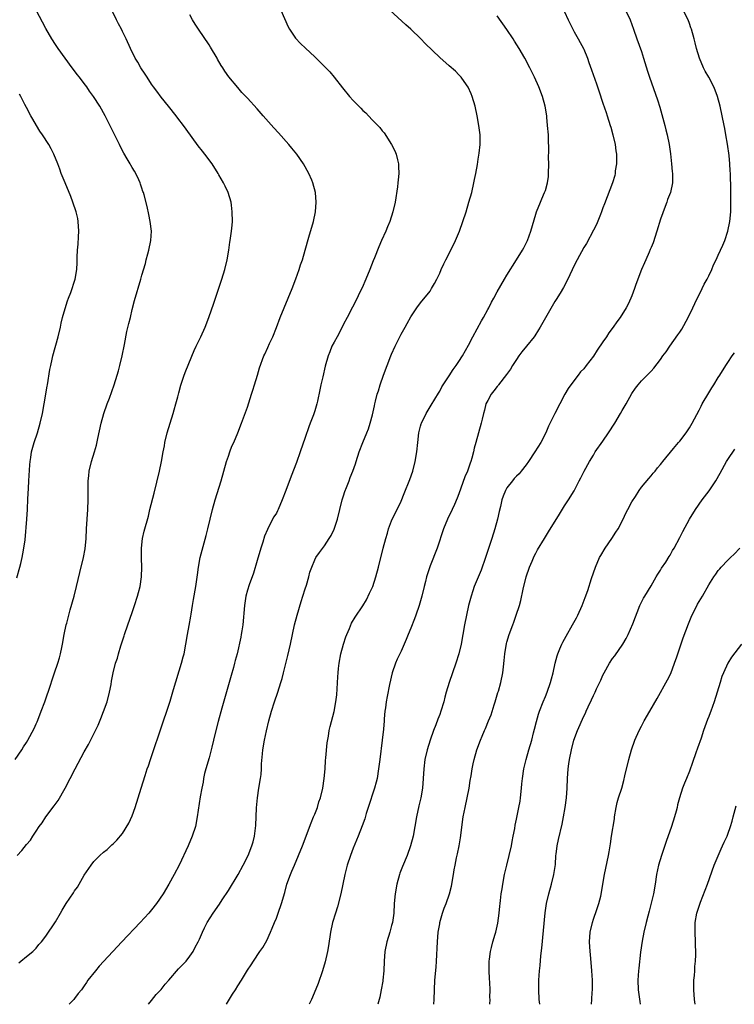
# Model space of a CAD drawing. Units: inches. Extents: x 2505447 to 2508000, y 1518000 to 1521000.
# Drawn here: x 2506652 to 2506800, y 1518000 to 1518205 of the extents above; entities that cross this region are included whole.
import ezdxf

# ---------------------------------------------------------------- set-up
doc = ezdxf.new("R2010")
doc.units = ezdxf.units.IN
doc.header["$MEASUREMENT"] = 0
doc.layers.add('LD25051518_10ft', color=9, linetype='Continuous')

msp = doc.modelspace()

# ---------------------------------------------------------------- linework, layer by layer
at = {"layer": 'LD25051518_10ft'}
for points, elevation in [([(2506650.63, 1518051), (2506652.04, 1518053), (2506652.39, 1518053.61), (2506653, 1518054.49), (2506653.28, 1518055), (2506654.55, 1518057.45), (2506655, 1518058.37), (2506655.18, 1518058.82), (2506655.76, 1518060.24), (2506656.04, 1518061), (2506656.77, 1518063), (2506657.34, 1518064.66), (2506657.47, 1518065), (2506658.78, 1518069), (2506659.47, 1518071), (2506659.84, 1518072.16), (2506660.06, 1518073), (2506660.32, 1518074.32), (2506660.48, 1518075), (2506660.84, 1518077), (2506661.24, 1518079), (2506661.35, 1518079.35), (2506661.76, 1518081), (2506662.1, 1518082.1), (2506662.9, 1518085), (2506663.4, 1518087), (2506664.11, 1518089.89), (2506664.83, 1518093), (2506665.16, 1518094.84), (2506665.37, 1518097), (2506665.48, 1518099), (2506665.76, 1518103), (2506665.83, 1518105), (2506665.82, 1518107), (2506665.84, 1518107.84), (2506665.84, 1518109), (2506665.94, 1518110.06), (2506666.06, 1518111), (2506666.54, 1518113), (2506667.15, 1518115), (2506667.56, 1518116.44), (2506667.83, 1518117.83), (2506668.5, 1518121), (2506669.05, 1518123), (2506669.75, 1518125), (2506670.23, 1518126.23), (2506671.26, 1518129), (2506671.89, 1518131), (2506672.12, 1518131.88), (2506672.41, 1518133), (2506672.87, 1518135), (2506673.35, 1518137.35), (2506673.89, 1518140.11), (2506674.27, 1518141.73), (2506674.6, 1518143), (2506675, 1518144.68), (2506675.47, 1518146.53), (2506676.79, 1518151), (2506677, 1518151.79), (2506677.74, 1518154.26), (2506677.91, 1518155), (2506678.22, 1518156.22), (2506678.44, 1518157), (2506678.86, 1518159), (2506678.97, 1518161), (2506678.74, 1518163), (2506678.46, 1518164.46), (2506678.09, 1518166.09), (2506677.47, 1518168.53), (2506677.33, 1518169), (2506677.23, 1518169.23), (2506677, 1518169.95), (2506676.73, 1518170.73), (2506676.65, 1518171), (2506676.37, 1518171.63), (2506675.71, 1518173), (2506675.44, 1518173.44), (2506675, 1518174.23), (2506674.7, 1518174.7), (2506674.55, 1518175), (2506673.97, 1518176.03), (2506673.24, 1518177.24), (2506672.54, 1518178.54), (2506672.33, 1518179), (2506669.35, 1518185), (2506668.23, 1518187), (2506666.96, 1518189), (2506666.13, 1518190.13), (2506665.53, 1518191), (2506665, 1518191.72), (2506663.98, 1518193), (2506663.56, 1518193.56), (2506663, 1518194.34), (2506662.48, 1518195), (2506659.58, 1518199), (2506659, 1518199.84), (2506658.28, 1518201), (2506657, 1518203.19), (2506654.96, 1518207)], 7440), ([(2506651.05, 1518031), (2506652.01, 1518031.99), (2506653, 1518033.29), (2506653.8, 1518034.2), (2506654.28, 1518035), (2506655, 1518036.05), (2506655.61, 1518037), (2506656.21, 1518037.79), (2506657.02, 1518039), (2506658.71, 1518041.29), (2506659.54, 1518042.46), (2506661.04, 1518045), (2506663.09, 1518049), (2506663.76, 1518050.24), (2506665, 1518052.57), (2506665.88, 1518054.12), (2506667.33, 1518057), (2506667.87, 1518058.13), (2506668.47, 1518059.53), (2506669.04, 1518060.96), (2506669.74, 1518063), (2506670.26, 1518065), (2506670.58, 1518066.58), (2506670.7, 1518067.3), (2506671.02, 1518068.98), (2506671.53, 1518071), (2506671.9, 1518072.1), (2506672.12, 1518073), (2506672.63, 1518074.63), (2506673.31, 1518076.69), (2506673.4, 1518077), (2506674.06, 1518079), (2506675, 1518081.61), (2506675.47, 1518083), (2506676.11, 1518085), (2506676.28, 1518085.72), (2506676.61, 1518087), (2506676.92, 1518089), (2506677, 1518091), (2506676.93, 1518092.92), (2506676.91, 1518095), (2506677.12, 1518097), (2506677.47, 1518098.53), (2506678.35, 1518101.65), (2506678.69, 1518103), (2506679.56, 1518106.44), (2506680.66, 1518111), (2506681.06, 1518113), (2506681.42, 1518115), (2506681.69, 1518116.31), (2506681.8, 1518117), (2506682.28, 1518119), (2506682.88, 1518121), (2506683.53, 1518123), (2506683.75, 1518123.75), (2506684.1, 1518125), (2506684.48, 1518126.48), (2506684.67, 1518127.33), (2506685.1, 1518128.9), (2506685.82, 1518131), (2506686.13, 1518131.87), (2506687.86, 1518136.14), (2506688.31, 1518137), (2506689.3, 1518139), (2506690.18, 1518141), (2506690.96, 1518143), (2506691.99, 1518145.99), (2506693.67, 1518151), (2506694.3, 1518153), (2506694.78, 1518155), (2506695.1, 1518157), (2506695.33, 1518158.67), (2506695.39, 1518159), (2506695.68, 1518161), (2506695.8, 1518162.2), (2506695.85, 1518163), (2506695.83, 1518165), (2506695.63, 1518166.37), (2506695.56, 1518167), (2506694.95, 1518169), (2506694.32, 1518170.32), (2506693.97, 1518171), (2506693, 1518172.72), (2506692.85, 1518173), (2506691.6, 1518175), (2506690.1, 1518177), (2506689.6, 1518177.6), (2506688.73, 1518178.73), (2506686.19, 1518182.19), (2506685.65, 1518183), (2506684.51, 1518184.51), (2506684.16, 1518185), (2506682.56, 1518187), (2506681, 1518188.9), (2506680.09, 1518190.09), (2506679.43, 1518191), (2506679, 1518191.61), (2506678.08, 1518193), (2506677.67, 1518193.67), (2506676.79, 1518195), (2506676.14, 1518196.14), (2506675.6, 1518197), (2506674.61, 1518199), (2506673.72, 1518201), (2506673, 1518202.52), (2506672.76, 1518203), (2506672.13, 1518204.13), (2506671.69, 1518205), (2506670.76, 1518207)], 7430), ([(2506651.35, 1518008.65), (2506651.81, 1518009), (2506653, 1518009.97), (2506654.29, 1518011), (2506655, 1518011.67), (2506655.58, 1518012.42), (2506656.11, 1518013), (2506657, 1518014.22), (2506659, 1518017.18), (2506660.06, 1518019), (2506660.43, 1518019.57), (2506661.23, 1518021), (2506662.76, 1518023.24), (2506663, 1518023.61), (2506663.6, 1518024.4), (2506663.97, 1518025), (2506665, 1518026.88), (2506666.42, 1518029), (2506667, 1518029.75), (2506668.27, 1518031), (2506669, 1518031.7), (2506669.74, 1518032.26), (2506670.52, 1518033), (2506670.78, 1518033.22), (2506671, 1518033.44), (2506671.81, 1518034.19), (2506673, 1518035.53), (2506674.3, 1518037.7), (2506675, 1518039.25), (2506675.6, 1518041), (2506676.82, 1518045), (2506677.67, 1518047.67), (2506678.13, 1518049), (2506678.36, 1518049.64), (2506678.8, 1518051), (2506681.38, 1518058.62), (2506681.52, 1518059), (2506682.21, 1518061), (2506682.86, 1518063.14), (2506683.55, 1518065.55), (2506685.26, 1518071), (2506685.63, 1518072.37), (2506685.77, 1518073), (2506686.16, 1518075), (2506686.49, 1518077), (2506686.84, 1518078.84), (2506687.17, 1518080.83), (2506687.26, 1518081.26), (2506687.53, 1518083), (2506687.74, 1518084.26), (2506688.26, 1518087), (2506688.44, 1518088.44), (2506688.58, 1518089.42), (2506688.77, 1518091), (2506689.16, 1518093), (2506690.38, 1518097.62), (2506690.7, 1518099), (2506691.72, 1518103), (2506692.28, 1518105), (2506693.5, 1518109), (2506694.64, 1518113), (2506695, 1518114.1), (2506695.33, 1518115), (2506695.76, 1518116.24), (2506696.15, 1518117), (2506696.99, 1518118.99), (2506697.77, 1518121), (2506699, 1518124.35), (2506699.84, 1518127), (2506700.1, 1518127.9), (2506700.48, 1518129), (2506701.09, 1518131), (2506701.51, 1518132.49), (2506702.41, 1518135), (2506702.61, 1518135.39), (2506703.23, 1518136.77), (2506703.58, 1518137.58), (2506704.23, 1518139), (2506705, 1518140.9), (2506705.8, 1518143), (2506707.47, 1518147), (2506708.29, 1518149), (2506709.04, 1518151.04), (2506709.73, 1518153), (2506710.04, 1518153.96), (2506710.42, 1518155), (2506711.02, 1518157), (2506711.75, 1518159.75), (2506712.71, 1518163), (2506713.15, 1518165), (2506713.3, 1518167), (2506713.14, 1518169), (2506712.62, 1518171), (2506712.38, 1518171.62), (2506711.79, 1518173), (2506710.67, 1518175), (2506709.26, 1518177), (2506708.25, 1518178.25), (2506707.61, 1518179), (2506705.41, 1518181.41), (2506704.47, 1518182.47), (2506702.27, 1518185), (2506701, 1518186.41), (2506699, 1518188.63), (2506697.84, 1518189.84), (2506697, 1518190.86), (2506695.11, 1518193.11), (2506694.25, 1518194.25), (2506693.82, 1518195), (2506693.49, 1518195.49), (2506692.77, 1518196.77), (2506692.65, 1518197), (2506691.3, 1518199.3), (2506691, 1518199.77), (2506688.78, 1518203), (2506688.08, 1518204.08), (2506687.54, 1518205), (2506687, 1518206.01)], 7420), ([(2506705.9, 1518207), (2506707.48, 1518203.48), (2506707.76, 1518203), (2506709, 1518201.12), (2506710.02, 1518200.02), (2506711.05, 1518199.05), (2506713, 1518197.24), (2506715.14, 1518195.14), (2506716.11, 1518194.11), (2506717.04, 1518193.04), (2506718.78, 1518190.78), (2506720.22, 1518189), (2506721, 1518188.15), (2506722.57, 1518186.57), (2506723, 1518186.1), (2506723.6, 1518185.6), (2506724.16, 1518185), (2506725, 1518184.07), (2506726.11, 1518183), (2506726.54, 1518182.54), (2506727, 1518181.86), (2506727.43, 1518181.43), (2506728.98, 1518179), (2506729.67, 1518177.67), (2506729.93, 1518177), (2506730.21, 1518175.79), (2506730.42, 1518175), (2506730.46, 1518174.46), (2506730.5, 1518173), (2506730.35, 1518171.65), (2506730.31, 1518171), (2506730.23, 1518170.23), (2506729.72, 1518167), (2506729.28, 1518165), (2506728.63, 1518163), (2506728.12, 1518161.88), (2506727.79, 1518161), (2506726.92, 1518159), (2506726.32, 1518157.68), (2506725.44, 1518155.44), (2506725.18, 1518154.82), (2506724.49, 1518153), (2506723.65, 1518151), (2506722.85, 1518149.15), (2506722.53, 1518148.53), (2506721.54, 1518146.46), (2506720.87, 1518145.13), (2506719.75, 1518143), (2506719, 1518141.62), (2506718.71, 1518141), (2506717.63, 1518139), (2506717, 1518137.89), (2506716.58, 1518137), (2506716.12, 1518135.88), (2506715.79, 1518135), (2506715.16, 1518132.84), (2506714.64, 1518130.64), (2506714.29, 1518129), (2506714.08, 1518127.92), (2506713.58, 1518125.58), (2506713.44, 1518125), (2506713, 1518123.54), (2506712.74, 1518122.74), (2506712.06, 1518121), (2506711.74, 1518120.26), (2506711, 1518118.03), (2506709.95, 1518115), (2506709.17, 1518112.83), (2506708.06, 1518109.94), (2506707, 1518106.99), (2506706.22, 1518105), (2506705.37, 1518103), (2506705.25, 1518102.75), (2506705, 1518102.28), (2506704.5, 1518101.5), (2506703.46, 1518099.46), (2506703.12, 1518098.88), (2506702.56, 1518097.44), (2506702.19, 1518096.19), (2506701.8, 1518095), (2506701, 1518092.4), (2506700.22, 1518089.78), (2506699.33, 1518087.33), (2506699, 1518086.21), (2506698.67, 1518085), (2506698.35, 1518083), (2506697.99, 1518079), (2506697.78, 1518077.78), (2506697.67, 1518077), (2506697.57, 1518076.43), (2506696.81, 1518073), (2506696.41, 1518071.59), (2506696.31, 1518071), (2506696.09, 1518070.09), (2506695.57, 1518068.43), (2506695.18, 1518067), (2506693.67, 1518061.67), (2506692.91, 1518058.91), (2506692.2, 1518056.2), (2506691.92, 1518055), (2506691.56, 1518053.56), (2506691.45, 1518053), (2506691, 1518051.32), (2506690.3, 1518049), (2506690.07, 1518048.07), (2506689.83, 1518047), (2506689.74, 1518046.26), (2506689.48, 1518045), (2506689.17, 1518043.17), (2506688.54, 1518039), (2506688.13, 1518037), (2506687.49, 1518035), (2506686.61, 1518033), (2506684.76, 1518029), (2506683.75, 1518027), (2506682.63, 1518025), (2506681.42, 1518023), (2506680.06, 1518021), (2506679, 1518019.64), (2506678.46, 1518019), (2506676.65, 1518017), (2506672.83, 1518013), (2506668.09, 1518007.91), (2506667.32, 1518007), (2506665.78, 1518005), (2506665.46, 1518004.54), (2506665, 1518003.82), (2506664.4, 1518003), (2506663.77, 1518002.23), (2506663, 1518001.22), (2506662.81, 1518001), (2506661.89, 1518000)], 7410), ([(2506678.36, 1518000), (2506679.02, 1518000.76), (2506679.97, 1518002.02), (2506681, 1518003.05), (2506681.82, 1518004.18), (2506682.58, 1518005), (2506684.64, 1518007.36), (2506685, 1518007.7), (2506685.61, 1518008.39), (2506686.2, 1518009), (2506687, 1518010.04), (2506687.67, 1518011), (2506688.12, 1518011.88), (2506688.75, 1518013), (2506689, 1518013.57), (2506689.6, 1518015), (2506690.07, 1518015.93), (2506690.57, 1518017), (2506691.85, 1518019), (2506693.18, 1518020.82), (2506693.75, 1518021.75), (2506695, 1518023.67), (2506697.04, 1518027), (2506698.12, 1518029), (2506699.1, 1518031), (2506699.92, 1518033), (2506700.17, 1518033.83), (2506700.47, 1518035), (2506700.75, 1518037.25), (2506700.89, 1518040.89), (2506701.06, 1518043), (2506701.38, 1518045), (2506701.72, 1518047), (2506701.83, 1518047.83), (2506701.92, 1518049), (2506701.93, 1518050.07), (2506702.14, 1518052.14), (2506702.19, 1518053), (2506702.54, 1518055), (2506702.96, 1518056.96), (2506703.44, 1518059), (2506703.97, 1518061), (2506704.61, 1518063), (2506705.31, 1518065), (2506705.94, 1518067), (2506706.18, 1518067.82), (2506706.5, 1518069), (2506707, 1518070.95), (2506707.4, 1518072.6), (2506707.95, 1518075), (2506708.8, 1518079), (2506709.32, 1518081), (2506710.15, 1518083.85), (2506710.54, 1518085), (2506711, 1518086.47), (2506711.28, 1518087.28), (2506711.77, 1518089), (2506712, 1518090), (2506712.37, 1518091), (2506713, 1518092.55), (2506713.24, 1518093), (2506713.95, 1518094.05), (2506715, 1518095.45), (2506715.99, 1518097), (2506716.38, 1518097.62), (2506717.04, 1518098.96), (2506717.7, 1518101), (2506718.2, 1518103), (2506718.73, 1518105), (2506719, 1518105.84), (2506719.26, 1518106.74), (2506719.63, 1518107.63), (2506720.13, 1518109), (2506720.34, 1518109.66), (2506720.93, 1518111), (2506721.44, 1518112.56), (2506721.63, 1518113), (2506722.26, 1518115), (2506722.99, 1518117), (2506723.83, 1518119), (2506724.16, 1518119.84), (2506724.55, 1518121), (2506725, 1518122.7), (2506725.41, 1518124.59), (2506725.48, 1518125), (2506725.61, 1518125.61), (2506725.98, 1518127), (2506726.26, 1518127.74), (2506726.62, 1518129), (2506727.33, 1518131), (2506728.07, 1518133), (2506728.85, 1518135), (2506729, 1518135.36), (2506729.74, 1518137), (2506731, 1518139.53), (2506731.53, 1518140.47), (2506731.84, 1518141), (2506732.22, 1518141.78), (2506733, 1518143.16), (2506734.25, 1518145), (2506735, 1518146.04), (2506737, 1518148.51), (2506737.31, 1518149), (2506737.93, 1518150.07), (2506738.41, 1518151), (2506739, 1518152.23), (2506739.32, 1518153), (2506739.85, 1518154.15), (2506740.26, 1518155), (2506741.29, 1518157), (2506742.26, 1518159), (2506743.1, 1518161), (2506743.82, 1518163), (2506744.48, 1518165), (2506745.09, 1518167), (2506745.66, 1518169), (2506746.13, 1518171), (2506746.26, 1518171.74), (2506746.52, 1518173), (2506746.84, 1518174.84), (2506747, 1518175.93), (2506747.22, 1518177.22), (2506747.42, 1518179), (2506747.43, 1518181), (2506747.18, 1518183), (2506746.81, 1518185), (2506746.38, 1518187), (2506745.77, 1518189), (2506745.55, 1518189.55), (2506744.92, 1518190.92), (2506744.13, 1518192.13), (2506743.44, 1518193), (2506743, 1518193.51), (2506742.26, 1518194.26), (2506741, 1518195.4), (2506739, 1518197.16), (2506736.01, 1518200.01), (2506735.07, 1518201), (2506732.99, 1518203), (2506731.92, 1518203.92), (2506728.62, 1518207)], 7400), ([(2506694.59, 1518000), (2506695.02, 1518000.75), (2506695.88, 1518002.12), (2506696.49, 1518003), (2506697, 1518003.83), (2506697.77, 1518005), (2506699, 1518007.08), (2506699.77, 1518008.23), (2506700.25, 1518009), (2506701.58, 1518011), (2506702.18, 1518011.82), (2506703, 1518013.3), (2506703.77, 1518015), (2506704.14, 1518015.86), (2506704.59, 1518017), (2506705, 1518017.96), (2506705.4, 1518019), (2506706.08, 1518021), (2506706.73, 1518023.27), (2506707.2, 1518025), (2506707.91, 1518027), (2506708.25, 1518027.75), (2506708.76, 1518029), (2506709.63, 1518031), (2506710.44, 1518033), (2506712.21, 1518037.79), (2506712.75, 1518039), (2506713, 1518039.59), (2506713.55, 1518041), (2506713.87, 1518042.13), (2506714.16, 1518043), (2506714.64, 1518045), (2506714.97, 1518047), (2506715.15, 1518049), (2506715.25, 1518050.75), (2506715.33, 1518051.33), (2506715.58, 1518054.42), (2506715.84, 1518055.84), (2506716.01, 1518057), (2506716.18, 1518057.82), (2506717.04, 1518060.96), (2506717.41, 1518063), (2506717.58, 1518064.42), (2506717.65, 1518065.65), (2506717.82, 1518068.18), (2506717.85, 1518069), (2506717.93, 1518069.93), (2506718.04, 1518071), (2506718.39, 1518073), (2506718.96, 1518075), (2506719.49, 1518076.51), (2506719.68, 1518077), (2506720.23, 1518078.23), (2506720.67, 1518079.33), (2506721.41, 1518080.59), (2506723, 1518082.97), (2506723.76, 1518084.24), (2506724.42, 1518085.58), (2506725.05, 1518087), (2506725.72, 1518089), (2506726.26, 1518091), (2506727.23, 1518095), (2506727.76, 1518097), (2506728.12, 1518098.12), (2506728.37, 1518099), (2506729, 1518100.68), (2506729.72, 1518102.28), (2506730.12, 1518103), (2506731, 1518104.73), (2506731.63, 1518106.37), (2506732.76, 1518109.24), (2506733.38, 1518111), (2506733.93, 1518113), (2506734.24, 1518115), (2506734.42, 1518117), (2506734.67, 1518119), (2506735, 1518120.4), (2506735.13, 1518120.87), (2506735.18, 1518121), (2506736.16, 1518123), (2506737.23, 1518124.77), (2506738.73, 1518127.27), (2506739, 1518127.69), (2506739.45, 1518128.55), (2506739.73, 1518129), (2506741, 1518130.87), (2506741.82, 1518132.18), (2506742.46, 1518133), (2506743, 1518133.81), (2506743.75, 1518135), (2506745, 1518137.22), (2506745.92, 1518139), (2506747.68, 1518142.32), (2506748.09, 1518143), (2506749, 1518144.64), (2506749.21, 1518145), (2506749.82, 1518146.18), (2506750.3, 1518147), (2506751, 1518148.33), (2506752.5, 1518151), (2506753, 1518151.83), (2506755.01, 1518155), (2506756.22, 1518157), (2506756.5, 1518157.5), (2506757, 1518158.49), (2506757.25, 1518159), (2506758.01, 1518161), (2506759, 1518164.48), (2506759.16, 1518165), (2506759.97, 1518167), (2506760.29, 1518167.71), (2506760.85, 1518169), (2506761, 1518169.45), (2506761.44, 1518171), (2506761.62, 1518172.38), (2506761.66, 1518173), (2506761.69, 1518175), (2506761.66, 1518176.34), (2506761.71, 1518177.71), (2506761.62, 1518180.38), (2506761.62, 1518181), (2506761.48, 1518183), (2506761.32, 1518184.68), (2506761.28, 1518185), (2506760.94, 1518187), (2506760.39, 1518189), (2506759.63, 1518191), (2506758.75, 1518193), (2506757.78, 1518195), (2506756.74, 1518197), (2506755.57, 1518199), (2506754.55, 1518200.55), (2506754.28, 1518201), (2506753, 1518202.93), (2506751, 1518205.81)], 7390), ([(2506765, 1518206.61), (2506765.73, 1518205), (2506766.17, 1518204.17), (2506766.7, 1518203), (2506767, 1518202.5), (2506767.83, 1518201), (2506768.26, 1518200.26), (2506768.92, 1518199), (2506769, 1518198.83), (2506769.77, 1518197), (2506770.07, 1518196.07), (2506770.59, 1518194.59), (2506771.65, 1518191.65), (2506772.16, 1518190.16), (2506773, 1518187.63), (2506773.68, 1518185.68), (2506773.9, 1518185), (2506774.51, 1518183), (2506774.61, 1518182.61), (2506775.07, 1518181), (2506775.54, 1518179), (2506775.69, 1518177.69), (2506775.79, 1518177), (2506775.82, 1518176.18), (2506775.79, 1518175), (2506775.56, 1518173.56), (2506775.52, 1518173), (2506775.43, 1518172.57), (2506774.95, 1518171.05), (2506773.88, 1518168.12), (2506773.33, 1518166.67), (2506773, 1518165.86), (2506772.7, 1518165), (2506772.47, 1518164.47), (2506771.65, 1518162.35), (2506771, 1518161.15), (2506769.57, 1518158.43), (2506769, 1518157.59), (2506767.61, 1518155), (2506767, 1518153.81), (2506765.7, 1518151), (2506764.78, 1518149.22), (2506764.07, 1518148.07), (2506763.28, 1518146.72), (2506763, 1518146.32), (2506761, 1518142.96), (2506759.94, 1518141), (2506759.59, 1518140.41), (2506758.81, 1518139.19), (2506758.68, 1518139), (2506757.09, 1518137), (2506756.13, 1518135.87), (2506755.5, 1518135), (2506755, 1518134.25), (2506754.18, 1518133), (2506753.74, 1518132.26), (2506752.9, 1518131.1), (2506751.27, 1518129), (2506751.16, 1518128.84), (2506751, 1518128.65), (2506750.3, 1518127.7), (2506749.71, 1518127), (2506749, 1518125.72), (2506748.64, 1518125), (2506748.31, 1518123.69), (2506748.09, 1518123), (2506747.81, 1518121.81), (2506747.65, 1518121), (2506746.53, 1518117), (2506746.21, 1518115.79), (2506746.03, 1518115), (2506745.68, 1518113.68), (2506745.48, 1518113), (2506745.34, 1518112.66), (2506745, 1518111.63), (2506744.76, 1518111), (2506744.21, 1518109.79), (2506743, 1518106.29), (2506742.65, 1518105.35), (2506742.06, 1518104.06), (2506741.59, 1518103), (2506740.63, 1518101), (2506739.82, 1518099), (2506738.48, 1518095), (2506737, 1518091.32), (2506736.29, 1518089), (2506736.06, 1518088.06), (2506735.77, 1518087), (2506735.29, 1518085), (2506734.73, 1518083), (2506734.04, 1518081), (2506733.76, 1518080.24), (2506733, 1518078.33), (2506732.44, 1518077), (2506732.05, 1518075.95), (2506731.64, 1518075), (2506731, 1518073.55), (2506730.16, 1518071.84), (2506729.78, 1518071), (2506729.09, 1518069), (2506728.58, 1518066.58), (2506728.1, 1518064.1), (2506727.87, 1518063), (2506727.71, 1518061.71), (2506727.59, 1518061), (2506727.47, 1518059.47), (2506727.41, 1518059), (2506727.27, 1518057.27), (2506727.02, 1518055.02), (2506726.51, 1518051), (2506726.28, 1518049), (2506725.97, 1518047), (2506725.78, 1518046.22), (2506725.45, 1518045), (2506724.1, 1518041), (2506723.7, 1518039.7), (2506723.39, 1518038.61), (2506722.87, 1518037.13), (2506722.03, 1518035), (2506721, 1518032.49), (2506720.44, 1518031), (2506719.76, 1518029), (2506719.61, 1518028.39), (2506719.22, 1518027), (2506718.4, 1518023), (2506717.7, 1518020.3), (2506717.29, 1518019), (2506716.72, 1518017), (2506716.29, 1518015), (2506715.86, 1518012.14), (2506715.65, 1518011), (2506715.14, 1518008.86), (2506714.58, 1518007), (2506713.67, 1518004.33), (2506712.54, 1518001.46), (2506712.32, 1518001), (2506711.8, 1518000)], 7380), ([(2506777.69, 1518207), (2506778.63, 1518205), (2506779.38, 1518203), (2506780.06, 1518201), (2506781, 1518198.35), (2506781.45, 1518197), (2506782.28, 1518194.28), (2506782.7, 1518193), (2506784.34, 1518188.34), (2506784.8, 1518186.8), (2506785.84, 1518183), (2506786.07, 1518182.07), (2506786.37, 1518181), (2506786.79, 1518179), (2506787.06, 1518177.06), (2506787.29, 1518175), (2506787.41, 1518173.41), (2506787.47, 1518173), (2506787.48, 1518172.52), (2506787.45, 1518171), (2506787.02, 1518169), (2506786.46, 1518167.54), (2506786.29, 1518167), (2506785.91, 1518166.09), (2506785, 1518163.44), (2506784.24, 1518161), (2506783.43, 1518158.57), (2506783, 1518157.54), (2506782.85, 1518157.15), (2506782.59, 1518156.59), (2506781.9, 1518155), (2506781.64, 1518154.36), (2506781.01, 1518153), (2506779.87, 1518149.87), (2506779.59, 1518149), (2506779, 1518147.5), (2506778.79, 1518147), (2506778.22, 1518145.78), (2506777.82, 1518145), (2506776.58, 1518143), (2506775.9, 1518142.1), (2506775.14, 1518141), (2506774.23, 1518139.77), (2506773.74, 1518139), (2506773, 1518137.9), (2506771.81, 1518136.19), (2506771, 1518134.96), (2506769.49, 1518133), (2506769, 1518132.33), (2506768.35, 1518131.65), (2506767.85, 1518131), (2506766.31, 1518129), (2506765.78, 1518128.22), (2506765.08, 1518127), (2506764.04, 1518125), (2506762.98, 1518123.02), (2506761.63, 1518120.37), (2506761.07, 1518119), (2506760.04, 1518117), (2506758.82, 1518115), (2506757.5, 1518113), (2506757, 1518112.32), (2506755.98, 1518111), (2506755.52, 1518110.48), (2506755, 1518109.96), (2506754.54, 1518109.46), (2506754.14, 1518109), (2506753, 1518107.55), (2506752.67, 1518107), (2506752.19, 1518105.81), (2506751.94, 1518105), (2506751.66, 1518103.66), (2506751.4, 1518102.6), (2506751.05, 1518101), (2506750.49, 1518099), (2506749.85, 1518097), (2506748.52, 1518093), (2506747.61, 1518090.39), (2506746.21, 1518087), (2506745.91, 1518086.09), (2506745.52, 1518085), (2506745.02, 1518083), (2506744.19, 1518079), (2506743.45, 1518075), (2506742.99, 1518073), (2506742.37, 1518071), (2506740.98, 1518067), (2506740.38, 1518065), (2506740.08, 1518063.92), (2506739.84, 1518063), (2506739.25, 1518061), (2506739, 1518060.31), (2506738.63, 1518059.37), (2506738.19, 1518058.19), (2506737.71, 1518057), (2506737, 1518055), (2506736.37, 1518053), (2506735.93, 1518051), (2506735.72, 1518049), (2506735.59, 1518047), (2506735.39, 1518045), (2506735.05, 1518043), (2506734.66, 1518041.34), (2506734.15, 1518039), (2506733.83, 1518037), (2506733.48, 1518035), (2506732.95, 1518033), (2506732.22, 1518031), (2506731.29, 1518028.71), (2506730.73, 1518027.27), (2506730.64, 1518027), (2506730.05, 1518025), (2506729.7, 1518023), (2506729.55, 1518021), (2506729.44, 1518019), (2506729.15, 1518017), (2506729, 1518016.41), (2506728.59, 1518015), (2506727.99, 1518013), (2506727.6, 1518011), (2506727.45, 1518009), (2506727.36, 1518007), (2506727.18, 1518005), (2506727.17, 1518004.83), (2506726.85, 1518003), (2506726.52, 1518001.48), (2506726.12, 1518000)], 7370), ([(2506737.77, 1518000), (2506737.83, 1518001), (2506737.89, 1518003), (2506738.02, 1518005), (2506738.26, 1518007.74), (2506738.34, 1518009), (2506738.53, 1518013), (2506738.71, 1518015), (2506739, 1518016.78), (2506739.04, 1518017), (2506739.6, 1518019), (2506739.95, 1518020.05), (2506740.32, 1518021), (2506741.02, 1518023), (2506741.43, 1518024.57), (2506741.85, 1518027), (2506742.03, 1518027.97), (2506742.19, 1518029), (2506742.48, 1518030.48), (2506742.68, 1518031.32), (2506743.03, 1518032.97), (2506743.35, 1518034.65), (2506743.92, 1518039), (2506744.3, 1518041), (2506744.73, 1518043), (2506745.11, 1518045), (2506745.37, 1518046.63), (2506745.55, 1518047.55), (2506745.77, 1518049), (2506745.95, 1518050.05), (2506746.16, 1518051), (2506746.73, 1518053), (2506747.48, 1518055), (2506747.82, 1518055.82), (2506748.33, 1518057), (2506748.56, 1518057.44), (2506749.16, 1518059), (2506749.7, 1518060.3), (2506750.32, 1518062.32), (2506750.55, 1518063), (2506751.11, 1518064.89), (2506751.22, 1518065.22), (2506751.72, 1518067), (2506752.16, 1518069), (2506752.29, 1518070.29), (2506752.45, 1518071.55), (2506752.57, 1518073), (2506752.91, 1518075.09), (2506753, 1518075.42), (2506753.48, 1518077), (2506754.21, 1518079), (2506754.43, 1518079.57), (2506754.94, 1518081), (2506755.61, 1518083), (2506755.92, 1518084.08), (2506756.41, 1518086.41), (2506757, 1518088.97), (2506757.7, 1518091), (2506758.25, 1518092.25), (2506758.69, 1518093.31), (2506759, 1518093.93), (2506759.39, 1518094.61), (2506760.82, 1518097), (2506761.66, 1518098.34), (2506763.93, 1518102.07), (2506765, 1518103.75), (2506765.83, 1518105), (2506767, 1518106.94), (2506768.07, 1518109), (2506768.42, 1518109.58), (2506769.09, 1518111), (2506770.18, 1518113), (2506771, 1518114.36), (2506771.4, 1518115), (2506773, 1518117.27), (2506774.15, 1518119), (2506775.43, 1518121), (2506776.66, 1518123), (2506777, 1518123.64), (2506777.83, 1518125), (2506779, 1518127.17), (2506779.75, 1518128.25), (2506780.34, 1518129), (2506781, 1518129.78), (2506782.2, 1518131), (2506782.61, 1518131.39), (2506783, 1518131.81), (2506783.56, 1518132.44), (2506785, 1518134.25), (2506785.48, 1518135), (2506786.12, 1518135.88), (2506786.9, 1518137), (2506788.61, 1518139.39), (2506789, 1518139.96), (2506789.4, 1518140.6), (2506790.71, 1518143), (2506791.68, 1518145), (2506792.09, 1518145.91), (2506793.63, 1518149), (2506794.07, 1518149.93), (2506794.68, 1518151), (2506795, 1518151.68), (2506795.67, 1518153), (2506796.03, 1518153.97), (2506796.57, 1518155), (2506797, 1518155.98), (2506797.48, 1518157), (2506797.93, 1518158.07), (2506798.36, 1518159), (2506799.02, 1518161), (2506799.38, 1518163), (2506799.59, 1518165), (2506799.64, 1518167), (2506799.59, 1518169.59), (2506799.54, 1518173), (2506799.5, 1518173.5), (2506799.44, 1518175), (2506799.26, 1518176.74), (2506798.9, 1518179.1), (2506798.59, 1518181), (2506798.34, 1518182.34), (2506798.24, 1518183), (2506797.83, 1518185), (2506797.38, 1518187), (2506796.84, 1518189), (2506796.35, 1518190.35), (2506796.07, 1518191), (2506795.01, 1518193.01), (2506794.29, 1518194.29), (2506793.91, 1518195), (2506793.08, 1518197), (2506792.47, 1518199), (2506792.19, 1518200.18), (2506791.95, 1518201), (2506791.4, 1518203), (2506791.29, 1518203.29), (2506791, 1518204.21), (2506790.7, 1518205), (2506789.71, 1518207)], 7360), ([(2506651, 1518088.78), (2506651.61, 1518091), (2506651.81, 1518091.81), (2506652.08, 1518093), (2506652.19, 1518093.81), (2506652.45, 1518095), (2506652.68, 1518096.68), (2506653.08, 1518101), (2506653.2, 1518103), (2506653.27, 1518105.27), (2506653.37, 1518107.37), (2506653.48, 1518109), (2506653.66, 1518112.34), (2506653.72, 1518113), (2506653.87, 1518113.87), (2506654.04, 1518115), (2506654.59, 1518117), (2506655.25, 1518119), (2506655.84, 1518121), (2506656.31, 1518123), (2506656.68, 1518125), (2506657.3, 1518128.7), (2506657.34, 1518129), (2506657.85, 1518132.15), (2506658.02, 1518133), (2506658.33, 1518134.33), (2506658.47, 1518135), (2506659.57, 1518139), (2506660.04, 1518141), (2506660.2, 1518141.8), (2506660.5, 1518143), (2506661, 1518144.85), (2506661.5, 1518146.5), (2506661.72, 1518147), (2506662.22, 1518148.22), (2506663.13, 1518151), (2506663.44, 1518153), (2506663.52, 1518154.48), (2506663.53, 1518155.53), (2506663.63, 1518157), (2506663.77, 1518158.23), (2506663.79, 1518159.79), (2506663.88, 1518161), (2506663.76, 1518163), (2506663.64, 1518163.64), (2506663.35, 1518165), (2506662.66, 1518167), (2506662.18, 1518168.18), (2506661.01, 1518171), (2506660.22, 1518173), (2506659.9, 1518173.9), (2506659.47, 1518175), (2506658.65, 1518177), (2506658.11, 1518178.11), (2506657.61, 1518179), (2506656.33, 1518181), (2506655.79, 1518181.79), (2506655.03, 1518183), (2506654.29, 1518184.29), (2506653.87, 1518185), (2506653, 1518186.7), (2506652.64, 1518187.36), (2506651.78, 1518189), (2506651.49, 1518189.49)], 7450), ([(2506749.42, 1518000), (2506749.48, 1518001), (2506749.45, 1518001.45), (2506749.49, 1518003), (2506749.43, 1518004.57), (2506749.36, 1518005.36), (2506749.29, 1518007), (2506749.31, 1518009), (2506749.37, 1518009.37), (2506749.56, 1518011), (2506749.8, 1518011.8), (2506750.08, 1518013), (2506750.58, 1518014.58), (2506750.69, 1518015), (2506751.09, 1518016.91), (2506751.35, 1518019), (2506751.55, 1518020.45), (2506751.58, 1518021), (2506751.64, 1518021.64), (2506751.83, 1518023), (2506751.99, 1518024.01), (2506752.12, 1518025), (2506752.5, 1518027), (2506752.97, 1518029), (2506753.47, 1518031), (2506753.93, 1518033), (2506754.08, 1518033.92), (2506754.31, 1518035), (2506754.62, 1518036.62), (2506754.71, 1518037.29), (2506755, 1518038.56), (2506755.51, 1518041), (2506755.73, 1518042.27), (2506755.83, 1518043), (2506756.05, 1518045), (2506756.12, 1518045.88), (2506756.23, 1518047), (2506756.51, 1518049), (2506757, 1518051), (2506757.59, 1518053), (2506758.16, 1518055), (2506758.55, 1518056.55), (2506758.71, 1518057.29), (2506759.13, 1518058.87), (2506759.57, 1518060.43), (2506759.77, 1518061), (2506760.54, 1518063), (2506761, 1518064.08), (2506761.36, 1518065), (2506762.06, 1518067), (2506762.25, 1518067.75), (2506762.6, 1518069), (2506763.04, 1518071), (2506763.45, 1518072.55), (2506763.6, 1518073), (2506764.04, 1518074.04), (2506764.42, 1518075), (2506764.62, 1518075.38), (2506765.32, 1518076.68), (2506766.68, 1518079), (2506767.51, 1518080.49), (2506767.76, 1518081), (2506768.65, 1518083), (2506769.32, 1518084.68), (2506769.85, 1518086.15), (2506770.64, 1518088.64), (2506771.42, 1518091), (2506772.3, 1518093), (2506772.54, 1518093.46), (2506773.48, 1518095), (2506774.85, 1518097), (2506775.7, 1518098.3), (2506776.13, 1518099), (2506777.18, 1518101), (2506777.76, 1518102.24), (2506778.19, 1518103), (2506779, 1518104.59), (2506779.75, 1518105.75), (2506780.53, 1518107), (2506781, 1518107.66), (2506782.51, 1518109.49), (2506783, 1518110.01), (2506783.44, 1518110.56), (2506783.84, 1518111), (2506784.33, 1518111.67), (2506785, 1518112.42), (2506785.25, 1518112.75), (2506785.47, 1518113), (2506787.71, 1518115.71), (2506788.75, 1518117), (2506789, 1518117.28), (2506790.29, 1518119), (2506791, 1518119.99), (2506791.59, 1518121), (2506793, 1518123.68), (2506793.44, 1518124.56), (2506793.67, 1518125), (2506795, 1518127.33), (2506795.64, 1518128.36), (2506796.08, 1518129), (2506797, 1518130.52), (2506797.32, 1518131), (2506798.59, 1518133), (2506799, 1518133.6), (2506799.9, 1518135), (2506800.35, 1518135.65)], 7350), ([(2506759.82, 1518000), (2506759.74, 1518001), (2506759.63, 1518003), (2506759.62, 1518005), (2506759.78, 1518007), (2506759.91, 1518008.09), (2506760.09, 1518010.09), (2506760.28, 1518011.72), (2506760.6, 1518015.4), (2506760.95, 1518019.05), (2506761.25, 1518021), (2506761.69, 1518023), (2506762.25, 1518025), (2506762.76, 1518027), (2506763.08, 1518029.08), (2506763.21, 1518031), (2506763.26, 1518031.26), (2506763.46, 1518033), (2506763.71, 1518034.29), (2506764.47, 1518037.53), (2506764.77, 1518039), (2506765.13, 1518041), (2506765.39, 1518043), (2506765.52, 1518045), (2506765.61, 1518047), (2506765.76, 1518049), (2506765.91, 1518050.09), (2506766.02, 1518051), (2506766.43, 1518053), (2506766.96, 1518055), (2506767.71, 1518057), (2506769, 1518060), (2506769.35, 1518060.65), (2506769.52, 1518061), (2506769.93, 1518061.93), (2506770.63, 1518063.37), (2506771, 1518064.28), (2506771.35, 1518065), (2506771.65, 1518065.65), (2506772.54, 1518067.46), (2506773, 1518068.5), (2506773.26, 1518069), (2506774.35, 1518071), (2506775, 1518071.97), (2506775.43, 1518072.57), (2506777.12, 1518075), (2506777.82, 1518076.18), (2506778.26, 1518077), (2506779.23, 1518079.23), (2506780.7, 1518083), (2506781.44, 1518084.56), (2506781.68, 1518085), (2506783, 1518087.1), (2506784.1, 1518089), (2506784.42, 1518089.58), (2506785, 1518090.38), (2506785.21, 1518090.79), (2506786.06, 1518092.06), (2506786.78, 1518093.22), (2506787, 1518093.53), (2506787.49, 1518094.51), (2506787.79, 1518095), (2506789, 1518097.2), (2506789.59, 1518098.41), (2506791.01, 1518101), (2506792.23, 1518103), (2506793.62, 1518105), (2506795.08, 1518106.92), (2506796.49, 1518109), (2506797.41, 1518110.59), (2506798.73, 1518113), (2506799, 1518113.46), (2506800.42, 1518115.58)], 7340), ([(2506770.6, 1518000), (2506770.66, 1518001), (2506770.69, 1518001.31), (2506770.79, 1518003.21), (2506770.81, 1518005), (2506770.71, 1518007), (2506770.39, 1518010.39), (2506770.32, 1518011), (2506770.22, 1518013), (2506770.35, 1518015), (2506770.78, 1518017), (2506771, 1518017.76), (2506771.71, 1518019.71), (2506772.11, 1518021), (2506772.53, 1518022.53), (2506772.69, 1518023.31), (2506773, 1518025.04), (2506773.31, 1518027), (2506774.13, 1518031), (2506774.27, 1518031.73), (2506774.47, 1518033), (2506774.58, 1518033.42), (2506774.78, 1518035), (2506775.38, 1518038.62), (2506775.4, 1518039), (2506775.73, 1518041), (2506775.97, 1518042.03), (2506776.25, 1518043), (2506776.89, 1518045), (2506777.37, 1518046.63), (2506777.56, 1518047.56), (2506778.35, 1518051), (2506778.94, 1518053), (2506779.66, 1518055), (2506780.52, 1518057), (2506781, 1518057.93), (2506781.59, 1518059), (2506782.77, 1518061), (2506784.3, 1518063.7), (2506786.44, 1518067.56), (2506787.11, 1518068.89), (2506787.92, 1518071), (2506788.36, 1518072.36), (2506789.72, 1518076.28), (2506790.8, 1518079.2), (2506791.38, 1518080.62), (2506792.69, 1518083.31), (2506793, 1518083.86), (2506793.69, 1518085), (2506795, 1518087.31), (2506796.1, 1518089), (2506796.47, 1518089.53), (2506797, 1518090.33), (2506797.33, 1518090.67), (2506797.62, 1518091), (2506799, 1518092.46), (2506799.55, 1518093), (2506800.31, 1518093.69), (2506801.48, 1518095)], 7330), ([(2506801.81, 1518075), (2506799.73, 1518072.27), (2506798.99, 1518071.01), (2506798.08, 1518069), (2506797.76, 1518068.24), (2506797.36, 1518067), (2506796.78, 1518065), (2506796.16, 1518063), (2506795.42, 1518061), (2506795.29, 1518060.71), (2506795, 1518059.93), (2506794.73, 1518059.27), (2506794.5, 1518058.5), (2506793.94, 1518057), (2506793.43, 1518055.43), (2506792.68, 1518053.32), (2506792.36, 1518052.36), (2506791.66, 1518050.34), (2506791, 1518048.53), (2506790.35, 1518047), (2506789.97, 1518046.03), (2506789.54, 1518045), (2506788.91, 1518043), (2506788.5, 1518041.5), (2506788.41, 1518041), (2506788.22, 1518040.22), (2506787.86, 1518039), (2506787.23, 1518037), (2506786.13, 1518033.87), (2506785.15, 1518031), (2506784.57, 1518029), (2506784.14, 1518027), (2506783.83, 1518025), (2506783.49, 1518023), (2506783.06, 1518021.06), (2506782.6, 1518019.4), (2506782.34, 1518018.34), (2506781.97, 1518017), (2506781.51, 1518015), (2506781.17, 1518013.17), (2506780.84, 1518010.84), (2506780.49, 1518007.51), (2506780.41, 1518007), (2506780.26, 1518005), (2506780.32, 1518003), (2506780.65, 1518000.61), (2506780.76, 1518000)], 7320), ([(2506792.16, 1518000), (2506792.04, 1518001), (2506791.91, 1518003), (2506791.93, 1518005), (2506792.03, 1518006.03), (2506792.09, 1518007), (2506792.12, 1518007.88), (2506792.26, 1518009), (2506792.33, 1518010.33), (2506792.26, 1518013), (2506792.17, 1518015), (2506792.22, 1518017), (2506792.55, 1518019), (2506793, 1518020.46), (2506793.3, 1518021.3), (2506794.27, 1518023.73), (2506794.75, 1518025), (2506796.15, 1518029), (2506797.61, 1518032.39), (2506797.91, 1518033), (2506798.23, 1518033.77), (2506798.84, 1518035), (2506799, 1518035.39), (2506799.55, 1518037), (2506799.86, 1518038.14), (2506800.12, 1518039), (2506800.7, 1518041.3)], 7310)]:
    msp.add_lwpolyline(points, dxfattribs=dict(at, elevation=elevation))

doc.saveas('drawing.dxf')
